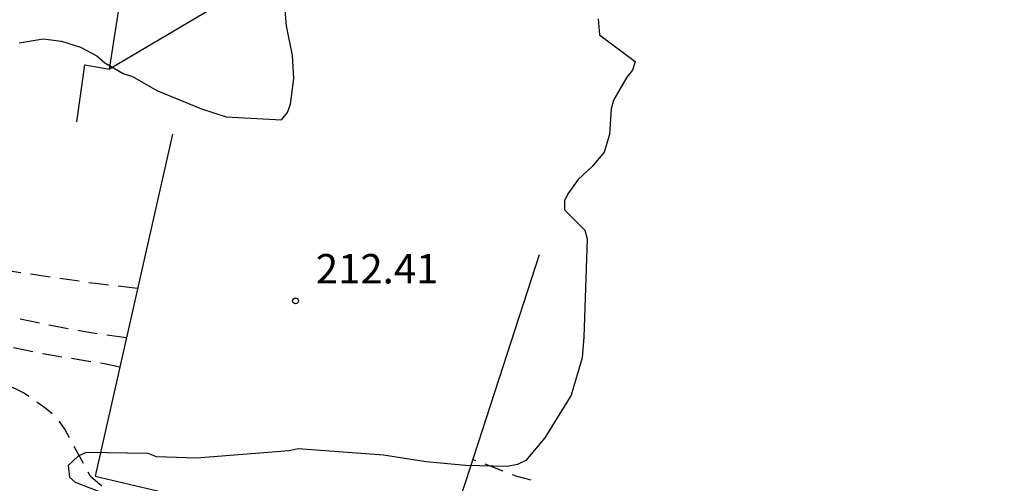
# Model space of a CAD drawing. Units: metres. Extents: x 584494 to 584845, y 4797789 to 4798040.
# Drawn here: x 584644 to 584669, y 4797835 to 4797847 of the extents above; entities that cross this region are included whole.
import ezdxf

# ---------------------------------------------------------------- set-up
doc = ezdxf.new("R2010")
doc.units = ezdxf.units.M
doc.header["$MEASUREMENT"] = 0
doc.linetypes.add('TRAZOS_NORMALES', pattern=[0.75, 0.5, -0.25])
for name, color, linetype in [('020194', 31, 'TRAZOS_NORMALES'), ('020195', 30, 'TRAZOS_NORMALES'), ('020204', 9, 'Continuous'), ('020308', 9, 'Continuous'), ('070105', 6, 'Continuous'), ('100106', 63, 'Continuous'), ('100116', 71, 'Continuous')]:
    doc.layers.add(name, color=color, linetype=linetype)
doc.styles.add('ARIAL', font='arial.ttf', dxfattribs={"height": 1})

# ---------------------------------------------------------------- blocks, each defined once
blk = doc.blocks.new('COTAPU')
blk.add_circle((0, 0), 0.075)

msp = doc.modelspace()

# ---------------------------------------------------------------- linework, layer by layer
at = {"layer": '020194', "flags": 128}
for points, elevation in [([(584674.833, 4797827.668), (584674.495, 4797827.699), (584673.393, 4797827.831), (584672.305, 4797827.897), (584671.259, 4797827.943), (584670.13, 4797827.945), (584669.022, 4797827.945), (584667.856, 4797827.961), (584666.708, 4797827.973), (584665.596, 4797827.973), (584664.486, 4797828.017), (584663.3, 4797828.121), (584662.146, 4797828.235), (584660.98, 4797828.411), (584659.76, 4797828.625), (584658.756, 4797828.858), (584657.694, 4797829.18), (584656.64, 4797829.56), (584655.538, 4797829.964), (584654.436, 4797830.474), (584653.786, 4797830.832), (584652.838, 4797831.23), (584651.754, 4797831.73), (584650.766, 4797832.348), (584650.534, 4797832.466), (584649.604, 4797832.9), (584648.682, 4797833.438), (584647.934, 4797833.9), (584647.734, 4797834.026), (584646.784, 4797834.654), (584646.138, 4797835.206), (584646.028, 4797835.39), (584645.474, 4797836.416), (584645.338, 4797836.614), (584645.18, 4797836.786), (584644.998, 4797836.94), (584644.426, 4797837.346), (584644.236, 4797837.436), (584643.295, 4797837.822), (584642.179, 4797838.196), (584641.211, 4797838.472), (584640.217, 4797838.774), (584639.137, 4797839.128), (584638.045, 4797839.486), (584636.893, 4797839.836), (584635.819, 4797840.162), (584634.645, 4797840.5), (584633.557, 4797840.77), (584632.529, 4797841.01), (584631.365, 4797841.27), (584630.287, 4797841.468), (584629.183, 4797841.676), (584628.127, 4797841.952), (584627.063, 4797842.2), (584626.525, 4797842.35), (584623.668, 4797842.941), (584623.462, 4797842.965), (584622.288, 4797843.111), (584621.247, 4797843.303), (584616.89, 4797843.986), (584613.966, 4797844.621), (584613.03, 4797844.914), (584610.387, 4797846.132), (584609.965, 4797846.261), (584609.504, 4797846.308), (584604.134, 4797846.497), (584601.215, 4797846.848), (584600.768, 4797846.937), (584596.042, 4797848.426), (584590.967, 4797850.413), (584589.075, 4797851.015), (584588.657, 4797851.227), (584588.28, 4797851.474), (584588.004, 4797851.811), (584587.368, 4797853.04), (584587.101, 4797853.398), (584586.79, 4797853.704), (584586.409, 4797853.943), (584585.673, 4797854.319), (584585.239, 4797854.488), (584584.787, 4797854.633), (584583.837, 4797854.843), (584582.922, 4797854.947), (584581.937, 4797855), (584581.449, 4797854.983), (584578.522, 4797854.718), (584575.54, 4797854.835), (584575.06, 4797854.891), (584572.658, 4797855.369), (584571.223, 4797855.502), (584566.422, 4797856.643), (584564.521, 4797857.188), (584563.164, 4797857.677), (584558.694, 4797858.764), (584553.377, 4797859.993), (584547.267, 4797861.55), (584544.387, 4797862.235), (584543.918, 4797862.383), (584539.85, 4797864.188), (584534.621, 4797867.048), (584531.738, 4797868.916), (584527.958, 4797871.494), (584523.679, 4797873.948), (584512.908, 4797880.442), (584510.511, 4797881.497), (584506.654, 4797882.61), (584505.62, 4797882.83), (584504.608, 4797882.946), (584503.584, 4797883.05), (584502.292, 4797883.106), (584501.125, 4797883.198), (584500.113, 4797883.274), (584499.077, 4797883.43), (584497.933, 4797883.71), (584497.125, 4797884.082), (584496.921, 4797884.182), (584496.463, 4797884.707), (584496.347, 4797885.195), (584496.107, 4797886.251), (584495.777, 4797887.341), (584495.693, 4797887.567), (584495.601, 4797887.747), (584495.435, 4797887.889), (584495.223, 4797887.871), (584494.627, 4797887.659), (584494.173, 4797887.458)], 208.64), ([(584647.044, 4797838.743), (584646.038, 4797838.889), (584644.936, 4797839.094), (584643.775, 4797839.348), (584642.659, 4797839.636), (584641.553, 4797839.91), (584640.415, 4797840.288), (584639.303, 4797840.646), (584638.217, 4797841.026), (584637.101, 4797841.412), (584635.987, 4797841.764), (584634.813, 4797842.072), (584633.625, 4797842.532), (584632.647, 4797842.884), (584631.655, 4797843.188), (584630.567, 4797843.526), (584629.453, 4797843.852), (584628.409, 4797844.168), (584627.539, 4797844.4), (584621.61, 4797846.304), (584614.769, 4797848.501), (584614.565, 4797848.589), (584614.377, 4797848.725), (584613.889, 4797849.141), (584613.449, 4797849.709), (584613.357, 4797849.893), (584613.297, 4797850.097), (584613.289, 4797850.329), (584613.289, 4797851.349), (584613.401, 4797852.513), (584613.501, 4797853.169), (584613.469, 4797853.373), (584613.325, 4797853.533), (584613.137, 4797853.657), (584612.849, 4797853.757), (584611.957, 4797853.941), (584610.713, 4797853.929), (584609.561, 4797853.833), (584608.393, 4797853.729), (584607.237, 4797853.645), (584606.109, 4797853.593), (584604.973, 4797853.557), (584603.745, 4797853.525), (584602.577, 4797853.593), (584601.533, 4797853.669), (584600.325, 4797853.777), (584599.105, 4797854.065), (584598.121, 4797854.297), (584597.145, 4797854.581), (584596.929, 4797854.621), (584596.749, 4797854.777), (584596.553, 4797854.869), (584595.477, 4797855.365), (584594.381, 4797855.833), (584594.145, 4797855.973), (584593.909, 4797856.073), (584593.125, 4797856.349), (584592.925, 4797856.361), (584591.897, 4797856.361), (584590.889, 4797856.433), (584589.801, 4797856.613), (584588.773, 4797856.921), (584587.694, 4797857.305), (584586.714, 4797857.537), (584585.562, 4797857.645), (584584.446, 4797857.673), (584583.81, 4797857.821), (584583.797, 4797857.847)], 210.64), ([(584647.329, 4797840.006), (584646.324, 4797840.119), (584645.225, 4797840.273), (584644.187, 4797840.429), (584643.015, 4797840.614), (584641.899, 4797840.88), (584640.815, 4797841.096), (584639.661, 4797841.322), (584638.523, 4797841.668), (584637.363, 4797842.022), (584636.229, 4797842.382), (584635.271, 4797842.744), (584634.219, 4797843.26), (584633.231, 4797843.834), (584632.877, 4797844.132), (584632.733, 4797844.308), (584632.337, 4797844.886), (584632.249, 4797845.122), (584631.885, 4797847.456), (584631.695, 4797848.306), (584631.215, 4797849.372), (584630.639, 4797850.317), (584629.983, 4797851.221), (584629.465, 4797852.171), (584629.173, 4797852.807), (584628.755, 4797853.575), (584628.555, 4797853.961)], 211.64), ([(584657.36, 4797835.117), (584656.996, 4797835.213), (584656.162, 4797835.533), (584655.87, 4797835.643)], 211.64)]:
    msp.add_lwpolyline(points, dxfattribs=dict(at, elevation=elevation))
at = {"layer": '020195', "elevation": 209.64, "flags": 128}
msp.add_lwpolyline([(584646.875, 4797837.996), (584646.488, 4797838.08), (584646.24, 4797838.122), (584645.06, 4797838.312), (584643.871, 4797838.55), (584642.845, 4797838.786), (584641.851, 4797839.072), (584640.789, 4797839.388), (584639.635, 4797839.7), (584638.667, 4797839.974), (584637.435, 4797840.374), (584636.373, 4797840.72), (584635.261, 4797841.104), (584634.183, 4797841.466), (584633.087, 4797841.732), (584632.061, 4797842), (584630.951, 4797842.318), (584629.811, 4797842.586), (584628.773, 4797842.884), (584627.567, 4797843.258), (584626.577, 4797843.552), (584626.381, 4797843.61), (584625.284, 4797844.133), (584624.104, 4797844.501), (584623.076, 4797844.693), (584621.952, 4797844.893), (584621.452, 4797845), (584619.544, 4797845.438), (584618.186, 4797845.863), (584617.261, 4797846.096), (584614.982, 4797846.883), (584611.902, 4797848.361), (584611.484, 4797848.483), (584610.687, 4797848.905), (584609.838, 4797849.261), (584608.941, 4797849.494), (584608.477, 4797849.558), (584602.116, 4797850.147), (584601.634, 4797850.237), (584598.268, 4797851.078), (584597.342, 4797851.41), (584593.828, 4797853.317), (584593.375, 4797853.518), (584590.604, 4797854.573), (584589.311, 4797855.252), (584588.955, 4797855.547), (584588.501, 4797856.001), (584588.197, 4797856.333), (584587.763, 4797856.533), (584587.309, 4797856.684), (584586.401, 4797856.918), (584585.996, 4797856.997), (584585.053, 4797857.1), (584583.597, 4797857.08), (584581.167, 4797856.847), (584578.219, 4797856.903), (584571.399, 4797858.029), (584568.046, 4797858.741), (584563.167, 4797859.656), (584559.319, 4797860.458), (584556.686, 4797861.23), (584545.04, 4797864.583)], dxfattribs=at)
at = {"layer": '070105', "flags": 128}
for points in [[(584651.386, 4797848.416), (584649, 4797847.006), (584646.613, 4797845.595)], [(584646.613, 4797845.595), (584646.91, 4797847.508), (584647.009, 4797848.148)], [(584645.781, 4797844.251), (584645.987, 4797845.703), (584646.613, 4797845.595)], [(584648.217, 4797843.935), (584646.249, 4797835.224), (584655.057, 4797833.151), (584655.689, 4797835.087)]]:
    msp.add_lwpolyline(points, dxfattribs=at)
at = {"layer": '100106', "color": 63, "flags": 128}
for points in [[(584644.312, 4797846.263), (584644.924, 4797846.367), (584645.39, 4797846.307), (584645.874, 4797846.157), (584646.292, 4797845.933), (584646.492, 4797845.759), (584646.96, 4797845.483), (584647.2, 4797845.405), (584647.822, 4797845.049), (584648.957, 4797844.587), (584649.589, 4797844.381), (584650.993, 4797844.303), (584651.147, 4797844.491), (584651.223, 4797844.701), (584651.311, 4797845.357), (584651.277, 4797845.947), (584651.119, 4797846.695), (584651.091, 4797847.099)], [(584659.061, 4797846.881), (584659.101, 4797846.469), (584660.005, 4797845.789), (584659.941, 4797845.567), (584659.797, 4797845.391), (584659.453, 4797844.807), (584659.391, 4797844.585), (584659.353, 4797843.931), (584659.219, 4797843.475), (584658.913, 4797843.111), (584658.555, 4797842.781), (584658.287, 4797842.421), (584658.205, 4797842.237), (584658.205, 4797842.013), (584658.727, 4797841.491), (584658.781, 4797841.267), (584658.701, 4797838.767), (584658.653, 4797838.241), (584658.373, 4797837.289), (584657.705, 4797836.197), (584657.221, 4797835.617), (584657.009, 4797835.517), (584656.745, 4797835.467), (584655.687, 4797835.489), (584654.685, 4797835.589), (584653.591, 4797835.755), (584651.417, 4797835.915), (584651.187, 4797835.863), (584648.829, 4797835.682), (584647.809, 4797835.716), (584647.601, 4797835.796), (584646.023, 4797835.826), (584645.813, 4797835.73), (584645.563, 4797835.49), (584645.597, 4797835.196), (584645.739, 4797835.064), (584646.337, 4797834.838)]]:
    msp.add_lwpolyline(points, dxfattribs=at)
at = {"layer": '100116', "flags": 128}
msp.add_lwpolyline([(584655.689, 4797835.087), (584656.643, 4797838.019), (584657.57, 4797840.867)], dxfattribs=at)

# ---------------------------------------------------------------- block references
at = {"layer": '020204', "rotation": 359.9987685839998}
msp.add_blockref('COTAPU', (584651.354, 4797839.689, 212.412), dxfattribs=at)

# ---------------------------------------------------------------- texts
at = {"layer": '020308', "style": 'ARIAL'}
msp.add_text('212.41', height=0.75, rotation=359.9988, dxfattribs=at).set_placement((584651.87, 4797840.133))

doc.saveas('drawing.dxf')
